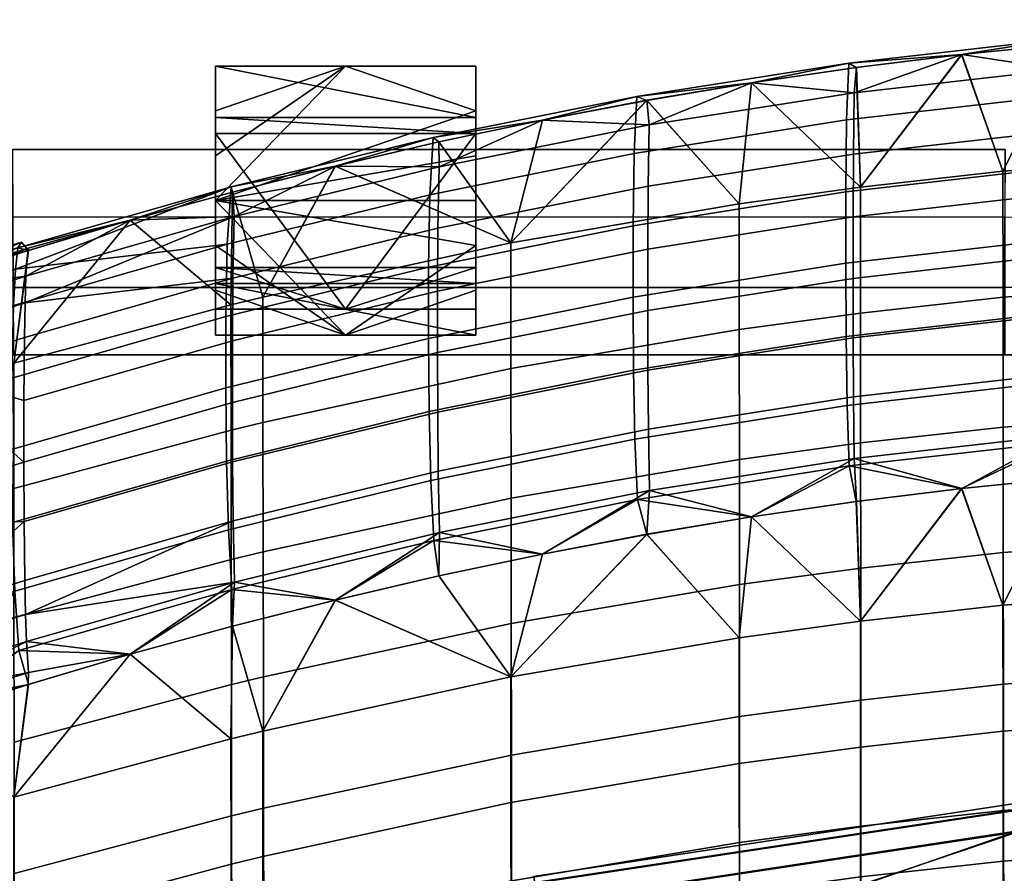
# Model space of a CAD drawing. Extents: x -44 to 220, y -2 to 875.
# Drawn here: x 29 to 41, y 866 to 875 of the extents above; entities that cross this region are included whole.
import ezdxf

# ---------------------------------------------------------------- set-up
doc = ezdxf.new("R2010")
doc.units = 0
doc.header["$MEASUREMENT"] = 0
doc.layers.add('DEFAULT', color=7, linetype='Continuous')

msp = doc.modelspace()

# ---------------------------------------------------------------- meshes
at = {"layer": 'DEFAULT'}
mesh = msp.add_polyface(dxfattribs=at)
corners = [(41.277, 873.63, 25.901), (41.276, 872.808, 25.881), (38.848, 872.532, 25.888), (38.849, 873.353, 25.908), (41.283, 874.461, 26.069), (38.858, 874.185, 26.076), (41.299, 875.113, 26.54), (38.882, 874.838, 26.547), (43.783, 872.979, 25.876), (43.784, 872.134, 25.97), (41.28, 871.964, 25.974), (43.783, 873.8, 25.896), (43.786, 874.631, 26.064), (43.789, 875.045, 26.269), (43.794, 875.282, 26.535), (43.838, 875.221, 27.341), (43.801, 875.338, 26.919), (42.617, 875.154, 27.343), (41.399, 875.058, 27.346), (40.183, 874.936, 27.35), (41.312, 872.627, 98.076), (41.313, 871.941, 98.046), (43.862, 872.112, 98.051), (43.862, 872.798, 98.081), (41.312, 873.336, 98.066), (43.862, 873.507, 98.071), (41.314, 874.058, 98.006), (43.863, 874.229, 98.011), (43.864, 874.627, 97.944), (41.32, 874.763, 97.851), (43.866, 874.934, 97.856), (38.934, 873.067, 98.059), (38.933, 872.358, 98.069), (38.937, 873.789, 97.999), (38.945, 874.495, 97.844), (40.186, 874.936, 97.338), (41.402, 875.059, 97.342), (42.621, 875.154, 97.345), (43.842, 875.221, 97.347), (43.87, 875.249, 97.623), (40.659, 873.591, 93.451), (43.338, 873.788, 93.416), (43.339, 872.337, 89.368), (40.661, 872.14, 89.408), (40.186, 874.936, 97.338), (41.402, 875.059, 97.342), (42.621, 875.154, 97.345), (43.842, 875.221, 97.347), (40.659, 873.591, 31.237), (40.661, 872.14, 35.28), (43.339, 872.337, 35.32), (43.338, 873.788, 31.272), (40.183, 874.936, 27.35), (41.399, 875.058, 27.346), (42.617, 875.154, 27.343), (43.838, 875.221, 27.341), (45.06, 875.26, 27.34)]
mesh.append_faces([[corners[k] for k in face] for face in [(0, 1, 2, 3), (4, 0, 3, 5), (6, 4, 5, 7), (8, 9, 10, 1), (11, 8, 1, 0), (12, 11, 0, 4), (13, 6, 14), (4, 13, 12), (6, 13, 4), (15, 16, 17), (17, 6, 18), (18, 6, 19), (7, 19, 6), (6, 17, 14), (14, 17, 16), (20, 21, 22, 23), (24, 20, 23, 25), (26, 24, 25, 27), (28, 26, 27), (29, 28, 30), (26, 28, 29), (31, 32, 20, 24), (33, 31, 24, 26), (34, 33, 26, 29), (35, 29, 36), (36, 29, 37), (37, 30, 38), (39, 38, 30), (30, 37, 29), (29, 35, 34), (40, 41, 42, 43), (44, 45, 40), (45, 46, 41), (46, 47, 41), (41, 40, 45), (48, 49, 50, 51), (52, 48, 53), (53, 51, 54), (54, 51, 55), (51, 53, 48), (50, 56, 51)]])
mesh = msp.add_polyface(dxfattribs=at)
corners = [(38.848, 872.532, 25.888), (38.853, 871.687, 25.982), (36.404, 871.299, 25.992), (36.398, 872.143, 25.898), (38.849, 873.353, 25.908), (36.399, 872.964, 25.919), (38.858, 874.185, 26.076), (36.41, 873.797, 26.087), (38.882, 874.838, 26.547), (36.442, 874.452, 26.558), (40.183, 874.936, 27.35), (38.97, 874.786, 27.354), (37.761, 874.61, 27.359), (36.556, 874.408, 27.365), (35.355, 874.181, 27.372), (36.57, 871.302, 98.028), (36.575, 870.622, 97.953), (38.938, 870.992, 97.963), (38.935, 871.672, 98.039), (36.568, 871.988, 98.058), (38.933, 872.358, 98.069), (36.569, 872.696, 98.048), (38.934, 873.067, 98.059), (36.573, 873.419, 97.988), (38.937, 873.789, 97.999), (36.583, 874.125, 97.833), (38.945, 874.495, 97.844), (35.356, 874.181, 97.316), (36.558, 874.409, 97.323), (37.763, 874.611, 97.329), (38.973, 874.787, 97.334), (40.186, 874.936, 97.338), (39.019, 871.958, 89.443), (40.661, 872.14, 89.408), (40.662, 870.644, 85.24), (39.02, 870.462, 85.28), (39.018, 873.409, 93.482), (40.659, 873.591, 93.451), (37.621, 873.217, 93.514), (37.622, 871.767, 89.479), (34.991, 872.766, 93.589), (34.992, 871.318, 89.562), (35.356, 874.181, 97.316), (36.558, 874.409, 97.323), (37.763, 874.611, 97.329), (38.973, 874.787, 97.334), (40.186, 874.936, 97.338), (39.019, 871.958, 35.245), (39.02, 870.462, 39.409), (40.662, 870.644, 39.448), (40.661, 872.14, 35.28), (39.018, 873.409, 31.206), (40.659, 873.591, 31.237), (37.622, 871.767, 35.209), (37.623, 870.272, 39.368), (37.621, 873.217, 31.174), (34.991, 872.766, 31.1), (34.992, 871.318, 35.126), (36.556, 874.408, 27.365), (37.761, 874.61, 27.359), (38.97, 874.786, 27.354), (40.183, 874.936, 27.35)]
mesh.append_faces([[corners[k] for k in face] for face in [(0, 1, 2, 3), (4, 0, 3, 5), (6, 4, 5, 7), (8, 6, 7, 9), (10, 8, 11), (11, 8, 12), (12, 9, 13), (13, 9, 14), (9, 12, 8), (15, 16, 17, 18), (19, 15, 18, 20), (21, 19, 20, 22), (23, 21, 22, 24), (25, 23, 24, 26), (27, 25, 28), (28, 25, 29), (29, 26, 30), (30, 26, 31), (26, 29, 25), (32, 33, 34, 35), (36, 37, 33, 32), (38, 36, 32, 39), (40, 38, 39, 41), (42, 43, 40), (43, 44, 38), (44, 45, 36), (45, 46, 36), (37, 36, 46), (36, 38, 44), (38, 40, 43), (47, 48, 49, 50), (51, 47, 50, 52), (53, 54, 48, 47), (55, 53, 47, 51), (56, 57, 53, 55), (58, 55, 59), (59, 51, 60), (60, 51, 61), (52, 61, 51), (51, 59, 55), (55, 58, 56)]])
mesh = msp.add_polyface(dxfattribs=at)
corners = [(31.587, 874.804, -1.523), (31.587, 874.029, -0.831), (31.587, 874.029, -0.138), (31.587, 873.254, -0.831), (31.587, 873.254, -0.138), (31.587, 872.479, -0.831), (31.587, 872.479, -0.138), (31.587, 871.704, -1.523), (31.587, 871.704, 0.027), (31.587, 872.297, 1.247), (31.587, 872.482, 1.011), (31.587, 872.004, 0.027), (31.587, 874.025, 1.011), (31.587, 874.21, 1.247), (31.587, 874.804, 0.027), (31.587, 874.804, -0.49), (31.587, 874.804, -1.006), (31.587, 874.287, -1.523), (31.587, 873.77, -1.523), (31.587, 873.254, -1.523), (31.587, 872.737, -1.523), (31.587, 872.22, -1.523), (31.587, 871.704, -1.006), (31.587, 871.704, -0.49), (31.587, 872.297, 1.247), (34.587, 872.297, 1.247), (31.587, 871.704, 0.027), (34.587, 871.704, 0.027), (31.587, 872.482, 1.011), (34.587, 872.482, 1.011), (31.587, 872.297, 1.247), (34.587, 872.297, 1.247), (31.587, 872.004, 0.027), (34.587, 872.004, 0.027), (31.587, 872.482, 1.011), (34.587, 872.482, 1.011), (33.087, 872.004, 0.027), (31.587, 874.025, 1.011), (34.587, 874.025, 1.011), (31.587, 872.004, 0.027), (34.587, 872.004, 0.027), (33.087, 872.004, 0.027), (31.587, 874.21, 1.247), (34.587, 874.21, 1.247), (31.587, 874.025, 1.011), (34.587, 874.025, 1.011), (31.587, 874.804, 0.027), (34.587, 874.804, 0.027), (31.587, 874.21, 1.247), (34.587, 874.21, 1.247), (31.587, 874.804, -1.523), (34.587, 874.804, -1.523), (31.587, 874.804, 0.027), (34.587, 874.804, 0.027), (31.587, 874.804, -1.006), (31.587, 874.804, -0.49), (34.587, 874.804, -0.49), (34.587, 874.804, -1.006), (33.087, 874.804, -1.523), (31.587, 871.704, -1.523), (34.587, 871.704, -1.523), (31.587, 874.804, -1.523), (34.587, 874.804, -1.523), (31.587, 872.22, -1.523), (31.587, 872.737, -1.523), (31.587, 873.254, -1.523), (31.587, 873.77, -1.523), (31.587, 874.287, -1.523), (34.587, 873.254, -1.523), (33.087, 871.704, -1.523), (33.087, 874.804, -1.523), (34.587, 874.287, -1.523), (34.587, 873.77, -1.523), (34.587, 872.737, -1.523), (34.587, 872.22, -1.523), (31.587, 871.704, 0.027), (34.587, 871.704, 0.027), (31.587, 871.704, -1.523), (34.587, 871.704, -1.523), (31.587, 871.704, -0.49), (31.587, 871.704, -1.006), (33.087, 871.704, -1.523), (34.587, 871.704, -1.006), (34.587, 871.704, -0.49), (34.587, 874.804, -1.523), (34.587, 874.029, -0.831), (34.587, 874.029, -0.138), (34.587, 873.254, -0.831), (34.587, 873.254, -0.138), (34.587, 872.479, -0.831), (34.587, 872.479, -0.138), (34.587, 871.704, -1.523), (34.587, 871.704, 0.027), (34.587, 872.297, 1.247), (34.587, 872.482, 1.011), (34.587, 872.004, 0.027), (34.587, 874.025, 1.011), (34.587, 874.21, 1.247), (34.587, 874.804, 0.027), (34.587, 874.804, -0.49), (34.587, 874.804, -1.006), (34.587, 874.287, -1.523), (34.587, 873.77, -1.523), (34.587, 873.254, -1.523), (34.587, 872.737, -1.523), (34.587, 872.22, -1.523), (34.587, 871.704, -1.006), (34.587, 871.704, -0.49)]
mesh.append_faces([[corners[k] for k in face] for face in [(4, 2, 1, 3), (6, 4, 3, 5), (8, 9, 11), (9, 10, 11), (11, 12, 6), (12, 13, 14), (14, 15, 2), (15, 16, 1), (16, 0, 17), (17, 18, 1), (18, 19, 3), (19, 20, 3), (20, 21, 5), (21, 7, 22), (22, 23, 5), (23, 8, 11), (2, 4, 12), (1, 2, 15), (3, 1, 18), (4, 6, 12), (5, 3, 20), (6, 5, 23), (11, 6, 23), (12, 14, 2), (1, 16, 17), (5, 21, 22), (24, 26, 27), (27, 25, 24), (28, 30, 31), (31, 29, 28), (32, 34, 36), (34, 35, 36), (35, 33, 36), (37, 39, 41), (41, 40, 38), (38, 37, 41), (42, 44, 45), (45, 43, 42), (46, 48, 49), (49, 47, 46), (50, 54, 58), (54, 55, 57), (55, 52, 56), (52, 53, 56), (56, 57, 55), (57, 51, 58), (58, 54, 57), (59, 63, 69), (63, 64, 69), (64, 65, 69), (65, 66, 70), (66, 67, 70), (67, 61, 70), (70, 62, 71), (71, 72, 65), (72, 68, 65), (68, 73, 65), (73, 74, 69), (74, 60, 69), (69, 65, 73), (65, 70, 71), (75, 79, 76), (79, 80, 83), (80, 77, 81), (81, 78, 82), (82, 83, 80), (83, 76, 79), (80, 81, 82), (88, 87, 85, 86), (90, 89, 87, 88), (92, 95, 93), (93, 95, 94), (95, 90, 96), (96, 98, 97), (98, 86, 99), (99, 85, 100), (100, 101, 84), (101, 85, 102), (102, 87, 103), (103, 87, 104), (104, 89, 105), (105, 106, 91), (106, 89, 107), (107, 95, 92), (86, 96, 88), (85, 99, 86), (87, 102, 85), (88, 96, 90), (89, 104, 87), (90, 107, 89), (95, 107, 90), (96, 86, 98), (85, 101, 100), (89, 106, 105)]])
mesh = msp.add_polyface(dxfattribs=at)
corners = [(34.042, 872.488, 25.931), (34.041, 871.666, 25.911), (31.706, 871.095, 25.925), (31.708, 871.917, 25.946), (34.056, 873.321, 26.099), (31.724, 872.751, 26.114), (34.095, 873.979, 26.571), (31.769, 873.412, 26.586), (36.398, 872.143, 25.898), (36.404, 871.299, 25.992), (34.049, 870.823, 26.005), (36.399, 872.964, 25.919), (36.41, 873.797, 26.087), (36.442, 874.452, 26.558), (35.355, 874.181, 27.372), (34.159, 873.929, 27.379), (32.968, 873.652, 27.387), (31.783, 873.351, 27.396), (30.604, 873.027, 27.405), (34.146, 872.212, 98.035), (34.145, 871.503, 98.045), (36.568, 871.988, 98.058), (36.569, 872.696, 98.048), (34.151, 872.935, 97.975), (36.573, 873.419, 97.988), (34.164, 873.642, 97.82), (36.583, 874.125, 97.833), (31.783, 871.638, 98.019), (31.782, 870.929, 98.029), (31.788, 872.361, 97.959), (31.803, 873.069, 97.804), (29.395, 872.075, 97.873), (30.604, 873.027, 97.283), (31.783, 873.351, 97.292), (32.969, 873.652, 97.301), (34.16, 873.929, 97.309), (35.356, 874.181, 97.316), (32.133, 872.143, 93.688), (34.991, 872.766, 93.589), (34.992, 871.318, 89.562), (32.135, 870.697, 89.672), (30.604, 873.027, 97.283), (31.783, 873.351, 97.292), (31.765, 872.053, 93.703), (32.969, 873.652, 97.301), (34.16, 873.929, 97.309), (35.356, 874.181, 97.316), (32.133, 872.143, 31), (32.135, 870.697, 35.016), (34.992, 871.318, 35.126), (34.991, 872.766, 31.1), (30.604, 873.027, 27.405), (31.765, 872.053, 30.986), (31.783, 873.351, 27.396), (32.968, 873.652, 27.387), (34.159, 873.929, 27.379), (35.355, 874.181, 27.372), (36.556, 874.408, 27.365)]
mesh.append_faces([[corners[k] for k in face] for face in [(0, 1, 2, 3), (4, 0, 3, 5), (6, 4, 5, 7), (8, 9, 10, 1), (11, 8, 1, 0), (12, 11, 0, 4), (13, 12, 4, 6), (14, 6, 15), (15, 6, 16), (16, 7, 17), (17, 7, 18), (7, 16, 6), (6, 14, 13), (19, 20, 21, 22), (23, 19, 22, 24), (25, 23, 24, 26), (27, 28, 20, 19), (29, 27, 19, 23), (30, 29, 23, 25), (30, 31, 29), (32, 30, 33), (33, 30, 34), (34, 25, 35), (35, 25, 36), (26, 36, 25), (25, 34, 30), (37, 38, 39, 40), (41, 42, 43), (42, 44, 37), (44, 45, 38), (45, 46, 38), (38, 37, 44), (37, 43, 42), (47, 48, 49, 50), (51, 52, 53), (53, 47, 54), (54, 50, 55), (55, 50, 56), (56, 50, 57), (50, 54, 47), (47, 53, 52)]])
mesh = msp.add_polyface(dxfattribs=at)
corners = [(27.692, 848.841, 35.8), (29.375, 848.841, 35.8), (29.375, 846.341, 35.8), (31.058, 848.841, 35.8), (31.058, 846.341, 35.8), (32.742, 848.841, 35.8), (32.742, 846.341, 35.8), (34.425, 848.841, 35.8), (34.425, 846.341, 35.8), (36.108, 848.841, 35.8), (36.108, 846.341, 35.8), (37.791, 848.841, 35.8), (37.791, 846.341, 35.8), (39.475, 848.841, 35.8), (39.475, 846.341, 35.8), (41.158, 848.841, 35.8), (41.158, 846.341, 35.8), (42.841, 848.841, 35.8), (42.841, 846.341, 35.8), (44.525, 848.841, 35.8), (44.525, 846.341, 35.8), (46.208, 848.841, 35.8), (46.208, 846.341, 35.8), (27.692, 848.841, 35.8), (27.692, 848.841, 36.2), (29.375, 848.841, 35.8), (46.208, 848.841, 35.8), (44.525, 848.841, 35.8), (46.208, 848.841, 36.2), (42.841, 848.841, 35.8), (44.525, 848.841, 36.2), (41.158, 848.841, 35.8), (42.841, 848.841, 36.2), (39.475, 848.841, 35.8), (41.158, 848.841, 36.2), (37.791, 848.841, 35.8), (39.475, 848.841, 36.2), (36.108, 848.841, 35.8), (37.791, 848.841, 36.2), (34.425, 848.841, 35.8), (36.108, 848.841, 36.2), (32.742, 848.841, 35.8), (34.425, 848.841, 36.2), (31.058, 848.841, 35.8), (31.058, 848.841, 36.2), (29.375, 848.841, 36.2), (32.742, 848.841, 36.2), (27.692, 848.841, 36.2), (29.375, 846.341, 36.2), (29.375, 848.841, 36.2), (31.058, 846.341, 36.2), (31.058, 848.841, 36.2), (32.742, 846.341, 36.2), (32.742, 848.841, 36.2), (34.425, 846.341, 36.2), (34.425, 848.841, 36.2), (36.108, 846.341, 36.2), (36.108, 848.841, 36.2), (37.791, 846.341, 36.2), (37.791, 848.841, 36.2), (39.475, 846.341, 36.2), (39.475, 848.841, 36.2), (41.158, 846.341, 36.2), (41.158, 848.841, 36.2), (42.841, 846.341, 36.2), (42.841, 848.841, 36.2), (44.525, 846.341, 36.2), (44.525, 848.841, 36.2), (46.208, 846.341, 36.2), (46.208, 848.841, 36.2), (40.681, 871.477, -0.811), (52.369, 871.477, -0.811), (52.369, 872.254, 0.777), (40.682, 872.254, 0.777), (40.682, 873.065, -1.588), (52.37, 873.064, -1.588), (29.26, 871.476, -0.811), (29.256, 872.253, 0.777), (29.252, 873.064, -1.588), (29.248, 873.841), (40.683, 873.842), (29.256, 872.253, 0.777), (40.682, 872.254, 0.777)]
mesh.append_faces([[corners[k] for k in face] for face in [(0, 1, 2), (1, 3, 4), (3, 5, 6), (5, 7, 8), (7, 9, 10), (9, 11, 12), (11, 13, 14), (13, 15, 16), (15, 17, 18), (17, 19, 20), (19, 21, 22), (23, 24, 25), (26, 27, 28), (27, 29, 30), (29, 31, 32), (31, 33, 34), (33, 35, 36), (35, 37, 38), (37, 39, 40), (39, 41, 42), (41, 43, 44), (43, 25, 45), (24, 45, 25), (45, 44, 43), (44, 46, 41), (46, 42, 41), (42, 40, 39), (40, 38, 37), (38, 36, 35), (36, 34, 33), (34, 32, 31), (32, 30, 29), (30, 28, 27), (47, 48, 49), (49, 50, 51), (51, 52, 53), (53, 54, 55), (55, 56, 57), (57, 58, 59), (59, 60, 61), (61, 62, 63), (63, 64, 65), (65, 66, 67), (67, 68, 69), (70, 71, 72, 73), (74, 75, 71, 70), (76, 70, 73, 77), (78, 74, 70, 76), (79, 80, 74, 78), (81, 82, 80, 79)]])
mesh = msp.add_polyface(dxfattribs=at)
corners = [(29.312, 872.708, 26.605), (29.283, 872.464, 26.338), (28.127, 872.094, 26.348), (28.157, 872.34, 26.615), (29.261, 872.044, 26.133), (28.103, 871.673, 26.142), (28.179, 872.403, 26.801), (29.354, 872.776, 26.991), (28.202, 872.409, 27.001), (31.724, 872.751, 26.114), (31.708, 871.917, 25.946), (29.242, 871.208, 25.964), (31.769, 873.412, 26.586), (30.604, 873.027, 27.405), (29.432, 872.679, 27.415), (28.266, 872.31, 27.425), (27.628, 872.217, 27.006), (29.387, 871.675, 97.941), (29.381, 870.951, 98.001), (31.783, 871.638, 98.019), (31.788, 872.361, 97.959), (29.395, 872.075, 97.873), (31.803, 873.069, 97.804), (29.404, 872.384, 97.785), (28.221, 872.008, 97.775), (28.211, 871.699, 97.862), (28.203, 871.299, 97.93), (28.264, 872.35, 97.404), (27.668, 872.154, 97.468), (28.248, 872.331, 97.54), (28.234, 872.223, 97.665), (29.43, 872.706, 97.551), (27.653, 872.094, 97.599), (28.266, 872.309, 97.263), (29.431, 872.679, 97.273), (30.604, 873.027, 97.283), (27.633, 871.812, 97.769), (27.677, 872.154, 97.399), (28.266, 872.309, 97.263), (29.431, 872.679, 97.273), (29.264, 871.379, 93.808), (30.604, 873.027, 97.283), (31.765, 872.053, 93.703), (28.266, 872.31, 27.425), (29.264, 871.379, 30.88), (29.432, 872.679, 27.415), (30.604, 873.027, 27.405), (31.765, 872.053, 30.986)]
mesh.append_faces([[corners[k] for k in face] for face in [(0, 1, 2, 3), (1, 4, 5, 2), (6, 0, 3), (7, 6, 8), (0, 6, 7), (9, 10, 11, 4), (1, 9, 4), (12, 1, 0), (9, 1, 12), (13, 0, 14), (14, 7, 15), (4, 11, 5), (16, 15, 8), (7, 14, 0), (8, 15, 7), (0, 13, 12), (17, 18, 19, 20), (21, 22, 23), (20, 21, 17), (24, 25, 21, 23), (25, 26, 17, 21), (27, 28, 29), (30, 31, 29), (23, 30, 24), (31, 30, 23), (29, 32, 30), (33, 27, 34), (34, 31, 35), (22, 35, 23), (24, 36, 25), (25, 36, 26), (27, 33, 37), (29, 34, 27), (31, 34, 29), (23, 35, 31), (38, 39, 40), (39, 41, 40), (42, 40, 41), (43, 44, 45), (45, 44, 46), (47, 46, 44)]])
mesh = msp.add_polyface(dxfattribs=at)
corners = [(41.287, 871.168, 26.197), (41.302, 870.471, 26.624), (38.887, 870.197, 26.631), (38.865, 870.892, 26.205), (41.28, 871.964, 25.974), (38.853, 871.687, 25.982), (41.276, 872.808, 25.881), (38.848, 872.532, 25.888), (43.788, 871.338, 26.192), (43.795, 870.64, 26.619), (43.784, 872.134, 25.97), (40.183, 869.936, 27.35), (41.399, 870.058, 27.346), (42.617, 870.154, 27.343), (43.838, 870.221, 27.341), (43.865, 871.036, 97.899), (41.321, 870.55, 97.799), (43.867, 870.721, 97.805), (41.315, 871.261, 97.971), (43.864, 871.432, 97.976), (41.313, 871.941, 98.046), (43.862, 872.112, 98.051), (38.938, 870.992, 97.963), (38.947, 870.282, 97.792), (38.935, 871.672, 98.039), (38.933, 872.358, 98.069), (41.312, 872.627, 98.076), (43.842, 870.221, 97.347), (42.621, 870.154, 97.345), (41.402, 870.059, 97.342), (40.186, 869.936, 97.338), (43.87, 870.36, 97.59), (40.663, 869.2, 81.219), (43.34, 869.397, 81.17), (43.34, 867.877, 76.932), (40.665, 867.681, 76.985), (40.662, 870.644, 85.24), (43.339, 870.841, 85.196), (40.661, 872.14, 89.408), (43.339, 872.337, 89.368), (40.663, 869.2, 43.469), (40.665, 867.681, 47.703), (43.34, 867.877, 47.757), (43.34, 869.397, 43.518), (40.662, 870.644, 39.448), (43.339, 870.841, 39.492), (40.661, 872.14, 35.28), (43.339, 872.337, 35.32), (40.659, 868.591, 93.451), (40.661, 867.14, 89.408), (43.339, 867.337, 89.368), (43.338, 868.788, 93.416), (40.186, 869.936, 97.338), (41.402, 870.059, 97.342), (42.621, 870.154, 97.345), (43.842, 870.221, 97.347), (40.659, 868.591, 31.237), (43.338, 868.788, 31.272), (43.339, 867.337, 35.32), (40.661, 867.14, 35.28), (40.183, 869.936, 27.35), (41.399, 870.058, 27.346), (42.617, 870.154, 27.343), (43.838, 870.221, 27.341), (45.06, 870.26, 27.34)]
mesh.append_faces([[corners[k] for k in face] for face in [(0, 1, 2, 3), (4, 0, 3, 5), (6, 4, 5, 7), (8, 9, 1, 0), (10, 8, 0, 4), (11, 1, 12), (12, 1, 13), (13, 9, 14), (1, 11, 2), (9, 13, 1), (15, 16, 17), (18, 15, 19), (16, 15, 18), (20, 18, 19, 21), (22, 23, 16, 18), (24, 22, 18, 20), (25, 24, 20, 26), (27, 17, 28), (28, 16, 29), (29, 16, 30), (17, 27, 31), (16, 28, 17), (23, 30, 16), (32, 33, 34, 35), (36, 37, 33, 32), (38, 39, 37, 36), (40, 41, 42, 43), (44, 40, 43, 45), (46, 44, 45, 47), (48, 49, 50, 51), (52, 48, 53), (53, 51, 54), (54, 51, 55), (51, 53, 48), (56, 57, 58, 59), (60, 61, 56), (61, 62, 57), (62, 63, 57), (57, 56, 61), (58, 57, 64)]])
mesh = msp.add_polyface(dxfattribs=at)
corners = [(31.736, 869.461, 26.243), (31.777, 868.773, 26.67), (29.321, 868.069, 26.69), (29.275, 868.754, 26.261), (31.715, 870.252, 26.02), (29.25, 869.544, 26.038), (31.706, 871.095, 25.925), (29.24, 870.386, 25.944), (31.708, 871.917, 25.946), (29.242, 871.208, 25.964), (29.432, 867.679, 27.415), (30.604, 868.027, 27.405), (28.266, 867.31, 27.425), (26.968, 868.009, 26.275), (26.93, 869.642, 25.963), (28.103, 871.673, 26.142), (29.4, 868.485, 97.828), (31.792, 869.564, 97.924), (29.391, 868.878, 97.905), (31.808, 868.857, 97.752), (29.41, 868.173, 97.733), (29.383, 869.557, 97.981), (31.785, 870.243, 97.999), (29.38, 870.242, 98.011), (31.782, 870.929, 98.029), (29.381, 870.951, 98.001), (31.783, 871.638, 98.019), (28.239, 867.584, 97.62), (29.434, 867.818, 97.518), (28.208, 868.502, 97.895), (28.216, 868.109, 97.817), (28.227, 867.797, 97.723), (30.604, 868.027, 97.283), (27.019, 869.501, 97.99), (28.203, 871.299, 97.93), (29.387, 871.675, 97.941), (29.266, 868.449, 85.677), (31.769, 869.118, 85.55), (31.772, 867.68, 81.557), (29.268, 867.014, 81.695), (29.265, 869.936, 89.804), (31.767, 870.608, 89.688), (29.264, 871.379, 93.808), (31.765, 872.053, 93.703), (26.572, 867.613, 85.834), (28.266, 872.309, 97.263), (29.266, 868.449, 39.011), (29.268, 867.014, 42.993), (31.772, 867.68, 43.132), (31.769, 869.118, 39.138), (29.265, 869.936, 34.884), (31.767, 870.608, 35), (29.264, 871.379, 30.88), (31.765, 872.053, 30.986), (26.572, 867.613, 38.854), (28.266, 872.31, 27.425)]
mesh.append_faces([[corners[k] for k in face] for face in [(0, 1, 2, 3), (4, 0, 3, 5), (6, 4, 5, 7), (8, 6, 7, 9), (10, 2, 11), (2, 12, 3), (1, 11, 2), (3, 13, 5), (5, 14, 7), (7, 15, 9), (15, 7, 14), (13, 3, 12), (16, 17, 18), (19, 16, 20), (21, 18, 17, 22), (23, 21, 22, 24), (25, 23, 24, 26), (20, 27, 28), (29, 30, 16, 18), (30, 31, 20, 16), (20, 32, 19), (21, 29, 18), (23, 33, 21), (25, 34, 23), (35, 34, 25), (28, 32, 20), (29, 21, 33), (33, 23, 34), (36, 37, 38, 39), (40, 41, 37, 36), (42, 43, 41, 40), (40, 36, 44), (42, 40, 45), (40, 44, 45), (46, 47, 48, 49), (50, 46, 49, 51), (52, 50, 51, 53), (50, 54, 46), (52, 55, 50), (50, 55, 54)]])
mesh = msp.add_polyface(dxfattribs=at)
corners = [(34.067, 870.029, 26.228), (34.102, 869.339, 26.655), (31.777, 868.773, 26.67), (31.736, 869.461, 26.243), (34.049, 870.823, 26.005), (31.715, 870.252, 26.02), (34.041, 871.666, 25.911), (31.706, 871.095, 25.925), (36.419, 870.504, 26.215), (36.448, 869.811, 26.642), (36.404, 871.299, 25.992), (30.604, 868.027, 27.405), (31.783, 868.351, 27.396), (32.968, 868.652, 27.387), (34.159, 868.929, 27.379), (35.355, 869.181, 27.372), (34.154, 870.138, 97.939), (34.168, 869.43, 97.768), (36.586, 869.913, 97.781), (36.575, 870.622, 97.953), (34.148, 870.818, 98.015), (36.57, 871.302, 98.028), (34.145, 871.503, 98.045), (36.568, 871.988, 98.058), (31.792, 869.564, 97.924), (31.808, 868.857, 97.752), (31.785, 870.243, 97.999), (31.782, 870.929, 98.029), (29.4, 868.485, 97.828), (35.356, 869.181, 97.316), (34.16, 868.929, 97.309), (32.969, 868.652, 97.301), (31.783, 868.351, 97.292), (30.604, 868.027, 97.283), (32.138, 869.207, 85.532), (34.993, 869.824, 85.411), (34.995, 868.383, 81.406), (32.14, 867.769, 81.538), (32.135, 870.697, 89.672), (34.992, 871.318, 89.562), (31.769, 869.118, 85.55), (31.772, 867.68, 81.557), (31.767, 870.608, 89.688), (31.765, 872.053, 93.703), (32.133, 872.143, 93.688), (32.138, 869.207, 39.156), (32.14, 867.769, 43.15), (34.995, 868.383, 43.283), (34.993, 869.824, 39.277), (32.135, 870.697, 35.016), (34.992, 871.318, 35.126), (31.769, 869.118, 39.138), (31.772, 867.68, 43.132), (31.767, 870.608, 35), (31.765, 872.053, 30.986), (32.133, 872.143, 31), (31.783, 868.351, 97.292), (32.133, 867.143, 93.688), (32.969, 868.652, 97.301), (34.991, 867.766, 93.589), (34.16, 868.929, 97.309), (35.356, 869.181, 97.316), (31.783, 868.351, 27.396), (32.968, 868.652, 27.387), (32.133, 867.143, 31), (34.159, 868.929, 27.379), (34.991, 867.766, 31.1), (35.355, 869.181, 27.372)]
mesh.append_faces([[corners[k] for k in face] for face in [(0, 1, 2, 3), (4, 0, 3, 5), (6, 4, 5, 7), (8, 9, 1, 0), (10, 8, 0, 4), (11, 2, 12), (12, 2, 13), (13, 1, 14), (14, 1, 15), (1, 13, 2), (9, 15, 1), (16, 17, 18, 19), (20, 16, 19, 21), (22, 20, 21, 23), (24, 25, 17, 16), (26, 24, 16, 20), (27, 26, 20, 22), (24, 28, 25), (29, 17, 30), (30, 17, 31), (31, 25, 32), (32, 25, 33), (17, 29, 18), (25, 31, 17), (34, 35, 36, 37), (38, 39, 35, 34), (40, 34, 37, 41), (42, 38, 34, 40), (43, 44, 38, 42), (45, 46, 47, 48), (49, 45, 48, 50), (51, 52, 46, 45), (53, 51, 45, 49), (54, 53, 49, 55), (56, 57, 58), (58, 59, 60), (60, 59, 61), (62, 63, 64), (63, 65, 66), (65, 67, 66)]])
mesh = msp.add_polyface(dxfattribs=at)
corners = [(38.865, 870.892, 26.205), (38.887, 870.197, 26.631), (36.448, 869.811, 26.642), (36.419, 870.504, 26.215), (38.853, 871.687, 25.982), (36.404, 871.299, 25.992), (35.355, 869.181, 27.372), (36.556, 869.408, 27.365), (37.761, 869.61, 27.359), (38.97, 869.786, 27.354), (40.183, 869.936, 27.35), (36.575, 870.622, 97.953), (36.586, 869.913, 97.781), (38.947, 870.282, 97.792), (38.938, 870.992, 97.963), (40.186, 869.936, 97.338), (38.973, 869.787, 97.334), (37.763, 869.611, 97.329), (36.558, 869.409, 97.323), (35.356, 869.181, 97.316), (39.021, 869.019, 81.262), (40.663, 869.2, 81.219), (40.665, 867.681, 76.985), (39.022, 867.5, 77.032), (39.02, 870.462, 85.28), (40.662, 870.644, 85.24), (37.624, 868.829, 81.306), (37.624, 867.31, 77.08), (37.623, 870.272, 85.32), (37.622, 871.767, 89.479), (39.019, 871.958, 89.443), (34.993, 869.824, 85.411), (34.995, 868.383, 81.406), (34.992, 871.318, 89.562), (39.021, 869.019, 43.426), (39.022, 867.5, 47.656), (40.665, 867.681, 47.703), (40.663, 869.2, 43.469), (39.02, 870.462, 39.409), (40.662, 870.644, 39.448), (37.624, 868.829, 43.382), (37.624, 867.31, 47.608), (37.623, 870.272, 39.368), (34.993, 869.824, 39.277), (34.995, 868.383, 43.283), (34.992, 871.318, 35.126), (37.622, 871.767, 35.209), (35.356, 869.181, 97.316), (34.991, 867.766, 93.589), (36.558, 869.409, 97.323), (37.621, 868.217, 93.514), (37.763, 869.611, 97.329), (39.018, 868.409, 93.482), (38.973, 869.787, 97.334), (40.186, 869.936, 97.338), (40.659, 868.591, 93.451), (35.355, 869.181, 27.372), (36.556, 869.408, 27.365), (34.991, 867.766, 31.1), (37.761, 869.61, 27.359), (37.621, 868.217, 31.174), (38.97, 869.786, 27.354), (39.018, 868.409, 31.206), (40.183, 869.936, 27.35), (40.659, 868.591, 31.237)]
mesh.append_faces([[corners[k] for k in face] for face in [(0, 1, 2, 3), (4, 0, 3, 5), (6, 2, 7), (7, 2, 8), (8, 1, 9), (9, 1, 10), (1, 8, 2), (11, 12, 13, 14), (15, 13, 16), (16, 13, 17), (17, 12, 18), (18, 12, 19), (12, 17, 13), (20, 21, 22, 23), (24, 25, 21, 20), (26, 20, 23, 27), (28, 24, 20, 26), (29, 30, 24, 28), (31, 28, 26, 32), (33, 29, 28, 31), (34, 35, 36, 37), (38, 34, 37, 39), (40, 41, 35, 34), (42, 40, 34, 38), (43, 44, 40, 42), (45, 43, 42, 46), (47, 48, 49), (49, 50, 51), (51, 52, 53), (53, 52, 54), (55, 54, 52), (52, 51, 50), (50, 49, 48), (56, 57, 58), (57, 59, 60), (59, 61, 62), (61, 63, 62), (64, 62, 63), (62, 60, 59), (60, 58, 57)]])
mesh = msp.add_polyface(dxfattribs=at)
corners = [(37.196, 862.916, 65.052), (39.025, 863.168, 64.973), (36.489, 862.548, 64.339), (39.025, 863.168, 59.715), (37.196, 862.916, 59.636), (36.486, 862.54, 60.369), (39.832, 863.021, 64.235), (39.829, 863.014, 60.473), (37.625, 865.859, 73.042), (39.023, 866.048, 72.99), (39.024, 864.59, 68.933), (37.626, 864.402, 68.989), (37.624, 867.31, 77.08), (39.022, 867.5, 77.032), (34.997, 865.417, 73.159), (34.999, 863.962, 69.115), (34.996, 866.866, 77.189), (34.995, 868.383, 81.406), (37.624, 868.829, 81.306), (39.025, 863.168, 64.973), (37.196, 862.916, 65.052), (35.38, 862.612, 65.145), (40.668, 864.771, 68.878), (37.625, 865.859, 51.646), (37.626, 864.402, 55.699), (39.024, 864.59, 55.755), (39.023, 866.048, 51.698), (37.624, 867.31, 47.608), (39.022, 867.5, 47.656), (34.997, 865.417, 51.529), (34.999, 863.962, 55.574), (34.996, 866.866, 47.499), (34.995, 868.383, 43.283), (37.624, 868.829, 43.382), (39.025, 863.168, 59.715), (37.196, 862.916, 59.636), (35.38, 862.612, 59.543), (40.668, 864.771, 55.81), (39.018, 868.409, 93.482), (39.019, 866.958, 89.443), (40.661, 867.14, 89.408), (40.659, 868.591, 93.451), (37.624, 863.829, 81.306), (37.624, 862.31, 77.08), (39.022, 862.5, 77.032), (39.021, 864.019, 81.262), (37.623, 865.272, 85.32), (39.02, 865.462, 85.28), (37.622, 866.767, 89.479), (37.621, 868.217, 93.514), (34.993, 864.824, 85.411), (34.995, 863.383, 81.406), (34.992, 866.318, 89.562), (34.991, 867.766, 93.589), (39.018, 868.409, 31.206), (40.659, 868.591, 31.237), (40.661, 867.14, 35.28), (39.019, 866.958, 35.245), (37.624, 863.829, 43.382), (39.021, 864.019, 43.426), (39.022, 862.5, 47.656), (37.624, 862.31, 47.608), (37.623, 865.272, 39.368), (39.02, 865.462, 39.409), (37.622, 866.767, 35.209), (37.621, 868.217, 31.174), (34.993, 864.824, 39.277), (34.995, 863.383, 43.283), (34.992, 866.318, 35.126), (34.991, 867.766, 31.1)]
mesh.append_faces([[corners[k] for k in face] for face in [(0, 1, 2), (3, 4, 5), (6, 2, 1), (5, 7, 3), (8, 9, 10, 11), (12, 13, 9, 8), (14, 8, 11, 15), (16, 12, 8, 14), (17, 18, 12, 16), (19, 20, 11), (20, 21, 15), (10, 22, 19), (11, 10, 19), (15, 11, 20), (23, 24, 25, 26), (27, 23, 26, 28), (29, 30, 24, 23), (31, 29, 23, 27), (32, 31, 27, 33), (34, 24, 35), (35, 30, 36), (25, 34, 37), (24, 34, 25), (30, 35, 24), (38, 39, 40, 41), (42, 43, 44, 45), (46, 42, 45, 47), (48, 46, 47, 39), (49, 48, 39, 38), (50, 51, 42, 46), (52, 50, 46, 48), (53, 52, 48, 49), (54, 55, 56, 57), (58, 59, 60, 61), (62, 63, 59, 58), (64, 57, 63, 62), (65, 54, 57, 64), (66, 62, 58, 67), (68, 64, 62, 66), (69, 65, 64, 68)]])
mesh = msp.add_polyface(dxfattribs=at)
corners = [(31.78, 861.851, 65.366), (33.575, 862.256, 65.25), (33.301, 861.923, 64.47), (35.38, 862.612, 65.145), (35.38, 862.612, 59.543), (33.575, 862.256, 59.438), (33.299, 861.915, 60.24), (32.144, 864.808, 73.313), (34.997, 865.417, 73.159), (34.999, 863.962, 69.115), (32.146, 863.356, 69.279), (32.142, 866.255, 77.332), (34.996, 866.866, 77.189), (32.14, 867.769, 81.538), (34.995, 868.383, 81.406), (31.776, 864.72, 73.335), (31.778, 863.268, 69.303), (31.774, 866.166, 77.352), (31.772, 867.68, 81.557), (35.38, 862.612, 65.145), (33.575, 862.256, 65.25), (31.78, 861.851, 65.366), (32.144, 864.808, 51.375), (32.146, 863.356, 55.409), (34.999, 863.962, 55.574), (34.997, 865.417, 51.529), (32.142, 866.255, 47.356), (34.996, 866.866, 47.499), (32.14, 867.769, 43.15), (34.995, 868.383, 43.283), (31.776, 864.72, 51.353), (31.778, 863.268, 55.385), (31.774, 866.166, 47.336), (31.772, 867.68, 43.132), (35.38, 862.612, 59.543), (33.575, 862.256, 59.438), (31.78, 861.851, 59.322), (32.14, 862.769, 81.538), (32.142, 861.255, 77.332), (34.996, 861.866, 77.189), (34.995, 863.383, 81.406), (32.138, 864.207, 85.532), (34.993, 864.824, 85.411), (32.135, 865.697, 89.672), (34.992, 866.318, 89.562), (32.133, 867.143, 93.688), (34.991, 867.766, 93.589), (31.769, 864.118, 85.55), (31.772, 862.68, 81.557), (31.767, 865.608, 89.688), (31.765, 867.053, 93.703), (32.969, 868.652, 97.301), (31.783, 868.351, 97.292), (32.14, 862.769, 43.15), (34.995, 863.383, 43.283), (34.996, 861.866, 47.499), (32.142, 861.255, 47.356), (32.138, 864.207, 39.156), (34.993, 864.824, 39.277), (32.135, 865.697, 35.016), (34.992, 866.318, 35.126), (32.133, 867.143, 31), (34.991, 867.766, 31.1), (31.769, 864.118, 39.138), (31.772, 862.68, 43.132), (31.767, 865.608, 35), (31.765, 867.053, 30.986), (32.968, 868.652, 27.387), (31.783, 868.351, 27.396)]
mesh.append_faces([[corners[k] for k in face] for face in [(0, 1, 2), (1, 3, 2), (4, 5, 6), (7, 8, 9, 10), (11, 12, 8, 7), (13, 14, 12, 11), (15, 7, 10, 16), (17, 11, 7, 15), (18, 13, 11, 17), (19, 20, 9), (20, 21, 10), (10, 9, 20), (16, 10, 21), (22, 23, 24, 25), (26, 22, 25, 27), (28, 26, 27, 29), (30, 31, 23, 22), (32, 30, 22, 26), (33, 32, 26, 28), (34, 24, 35), (35, 23, 36), (23, 35, 24), (31, 36, 23), (37, 38, 39, 40), (41, 37, 40, 42), (43, 41, 42, 44), (45, 43, 44, 46), (47, 48, 37, 41), (49, 47, 41, 43), (50, 49, 43, 45), (46, 51, 45), (45, 52, 50), (53, 54, 55, 56), (57, 58, 54, 53), (59, 60, 58, 57), (61, 62, 60, 59), (63, 57, 53, 64), (65, 59, 57, 63), (66, 61, 59, 65), (62, 61, 67), (61, 66, 68)]])
mesh = msp.add_polyface(dxfattribs=at)
corners = [(28.266, 867.31, 27.425), (29.321, 868.069, 26.69), (29.432, 867.679, 27.415), (28.239, 867.584, 97.62), (29.41, 868.173, 97.733), (28.227, 867.797, 97.723), (29.434, 867.818, 97.518), (28.252, 867.443, 97.507), (27.664, 867.247, 97.502), (27.679, 867.165, 97.382), (28.266, 867.361, 97.387), (30.604, 868.027, 97.283), (29.431, 867.679, 97.273), (28.266, 867.309, 97.263), (28.216, 868.109, 97.817), (27.639, 867.601, 97.717), (29.27, 864.06, 73.495), (31.776, 864.72, 73.335), (31.778, 863.268, 69.303), (29.271, 862.611, 69.474), (29.269, 865.503, 77.502), (31.774, 866.166, 77.352), (29.268, 867.014, 81.695), (31.772, 867.68, 81.557), (31.78, 861.851, 65.366), (29.994, 861.395, 65.493), (29.27, 864.06, 51.193), (29.271, 862.611, 55.214), (31.778, 863.268, 55.385), (31.776, 864.72, 51.353), (29.269, 865.503, 47.186), (31.774, 866.166, 47.336), (29.268, 867.014, 42.993), (31.772, 867.68, 43.132), (31.78, 861.851, 59.322), (29.994, 861.395, 59.195), (29.266, 863.449, 85.677), (29.268, 862.014, 81.695), (31.772, 862.68, 81.557), (31.769, 864.118, 85.55), (29.265, 864.936, 89.804), (31.767, 865.608, 89.688), (29.264, 866.379, 93.808), (31.765, 867.053, 93.703), (26.572, 862.613, 85.834), (28.266, 867.309, 97.263), (29.431, 867.679, 97.273), (30.604, 868.027, 97.283), (31.783, 868.351, 97.292), (29.266, 863.449, 39.011), (31.769, 864.118, 39.138), (31.772, 862.68, 43.132), (29.268, 862.014, 42.993), (29.265, 864.936, 34.884), (31.767, 865.608, 35), (29.264, 866.379, 30.88), (31.765, 867.053, 30.986), (26.572, 862.613, 38.854), (28.266, 867.31, 27.425), (29.432, 867.679, 27.415), (30.604, 868.027, 27.405), (31.783, 868.351, 27.396)]
mesh.append_faces([[corners[k] for k in face] for face in [(0, 1, 2), (3, 4, 5), (6, 3, 7), (8, 9, 10, 7), (11, 6, 12), (12, 10, 13), (5, 14, 15), (7, 12, 6), (10, 12, 7), (9, 13, 10), (16, 17, 18, 19), (20, 21, 17, 16), (22, 23, 21, 20), (24, 25, 18), (19, 18, 25), (26, 27, 28, 29), (30, 26, 29, 31), (32, 30, 31, 33), (34, 28, 35), (27, 35, 28), (36, 37, 38, 39), (40, 36, 39, 41), (42, 40, 41, 43), (40, 44, 36), (45, 42, 46), (46, 42, 47), (47, 43, 48), (43, 47, 42), (42, 45, 40), (40, 45, 44), (49, 50, 51, 52), (53, 54, 50, 49), (55, 56, 54, 53), (53, 49, 57), (58, 59, 55), (59, 60, 55), (60, 61, 56), (56, 55, 60), (55, 53, 58), (53, 57, 58)]])
mesh = msp.add_polyface(dxfattribs=at)
corners = [(43.06, 863.071, 63.444), (39.722, 862.773, 63.484), (39.832, 863.021, 64.235), (43.179, 863.305, 64.168), (43, 862.953, 62.729), (39.667, 862.647, 62.743), (43.176, 863.298, 60.538), (39.829, 863.014, 60.473), (39.72, 862.767, 61.226), (43.058, 863.066, 61.265), (39.025, 863.168, 64.973), (40.838, 863.364, 64.909), (42.65, 863.505, 64.861), (44.466, 863.592, 64.83), (44.466, 863.592, 59.858), (42.65, 863.505, 59.828), (40.838, 863.364, 59.78), (39.025, 863.168, 59.715), (40.666, 866.228, 72.939), (43.341, 866.425, 72.881), (43.341, 864.968, 68.816), (40.668, 864.771, 68.878), (40.665, 867.681, 76.985), (43.34, 867.877, 76.932), (39.023, 866.048, 72.99), (39.024, 864.59, 68.933), (39.022, 867.5, 77.032), (44.466, 863.592, 64.83), (42.65, 863.505, 64.861), (40.838, 863.364, 64.909), (39.025, 863.168, 64.973), (40.666, 866.228, 51.749), (40.668, 864.771, 55.81), (43.341, 864.968, 55.873), (43.341, 866.425, 51.807), (40.665, 867.681, 47.703), (43.34, 867.877, 47.757), (39.023, 866.048, 51.698), (39.024, 864.59, 55.755), (39.022, 867.5, 47.656), (44.466, 863.592, 59.858), (42.65, 863.505, 59.828), (40.838, 863.364, 59.78), (39.025, 863.168, 59.715), (40.663, 864.2, 81.219), (40.665, 862.681, 76.985), (43.34, 862.877, 76.932), (43.34, 864.397, 81.17), (40.662, 865.644, 85.24), (43.339, 865.841, 85.196), (40.661, 867.14, 89.408), (43.339, 867.337, 89.368), (39.021, 864.019, 81.262), (39.022, 862.5, 77.032), (39.02, 865.462, 85.28), (39.019, 866.958, 89.443), (40.663, 864.2, 43.469), (43.34, 864.397, 43.518), (43.34, 862.877, 47.757), (40.665, 862.681, 47.703), (40.662, 865.644, 39.448), (43.339, 865.841, 39.492), (40.661, 867.14, 35.28), (43.339, 867.337, 35.32), (39.021, 864.019, 43.426), (39.022, 862.5, 47.656), (39.02, 865.462, 39.409), (39.019, 866.958, 35.245)]
mesh.append_faces([[corners[k] for k in face] for face in [(0, 1, 2, 3), (4, 5, 1, 0), (6, 7, 8, 9), (10, 11, 2), (11, 12, 3), (12, 13, 3), (14, 15, 6), (15, 16, 6), (16, 17, 7), (3, 2, 11), (7, 6, 16), (18, 19, 20, 21), (22, 23, 19, 18), (24, 18, 21, 25), (26, 22, 18, 24), (27, 28, 20), (28, 29, 21), (29, 30, 21), (20, 19, 27), (21, 20, 28), (31, 32, 33, 34), (35, 31, 34, 36), (37, 38, 32, 31), (39, 37, 31, 35), (40, 33, 41), (41, 32, 42), (42, 32, 43), (33, 40, 34), (32, 41, 33), (44, 45, 46, 47), (48, 44, 47, 49), (50, 48, 49, 51), (52, 53, 45, 44), (54, 52, 44, 48), (55, 54, 48, 50), (56, 57, 58, 59), (60, 61, 57, 56), (62, 63, 61, 60), (64, 56, 59, 65), (66, 60, 56, 64), (67, 62, 60, 66)]])
mesh = msp.add_polyface(dxfattribs=at)
corners = [(41.898, 864.358, 36.362), (41.81, 864.188, 36.364), (41.81, 864.358, 36.364), (41.81, 864.443, 36.364), (41.898, 864.443, 36.362), (41.9, 864.526, 36.362), (41.634, 864.358, 36.367), (39.779, 864.305, 36.413), (41.898, 864.486, 36.362), (41.898, 864.358, 42.362), (41.81, 864.358, 42.364), (41.81, 864.188, 42.364), (41.898, 864.443, 42.362), (41.81, 864.443, 42.364), (41.9, 864.526, 42.362), (39.779, 864.305, 42.413), (41.634, 864.358, 42.367), (40.892, 865.405, 42.174), (38.151, 865.058, 42.238), (38.22, 864.599, 42.429), (40.938, 864.944, 42.355), (40.963, 864.695, 42.379), (38.296, 864.101, 42.46), (40.989, 864.442, 42.381), (40.833, 865.992, 41.364), (35.316, 865.157, 41.504), (40.808, 866.236, 40.418), (35.267, 865.398, 40.545), (40.801, 866.307, 39.408), (35.253, 865.468, 39.531), (40.809, 866.228, 38.394), (35.269, 865.389, 38.521), (40.834, 865.982, 37.456), (35.318, 865.147, 37.598), (40.89, 865.424, 36.641), (38.148, 865.077, 36.704), (40.963, 864.701, 36.388), (40.989, 864.442, 36.381), (38.296, 864.101, 36.46), (38.219, 864.61, 36.497), (40.937, 864.954, 36.423), (42.272, 865.062, 42.331), (42.291, 864.813, 42.353), (43.586, 865.61, 42.143), (43.585, 865.629, 36.611), (42.29, 864.819, 36.362), (42.271, 865.073, 36.398), (41.9, 864.526, 36.362), (41.9, 864.526, 42.362)]
mesh.append_faces([[corners[k] for k in face] for face in [(0, 1, 2), (0, 2, 3, 4), (5, 6, 7), (4, 3, 8), (2, 6, 3), (5, 3, 6), (9, 10, 11), (9, 12, 13, 10), (14, 15, 16), (10, 13, 16), (14, 16, 13), (17, 18, 19, 20), (21, 20, 19), (22, 23, 21), (19, 22, 21), (18, 17, 24), (24, 25, 18), (26, 27, 25, 24), (28, 29, 27, 26), (30, 31, 29, 28), (32, 33, 31, 30), (32, 34, 35), (33, 32, 35), (36, 37, 38), (39, 40, 36), (38, 39, 36), (40, 39, 35, 34), (17, 20, 41), (41, 20, 21, 42), (24, 17, 43), (44, 34, 32), (45, 36, 40, 46), (46, 40, 34), (47, 37, 36), (23, 48, 21), (42, 21, 48), (36, 45, 47)]])

doc.saveas('drawing.dxf')
